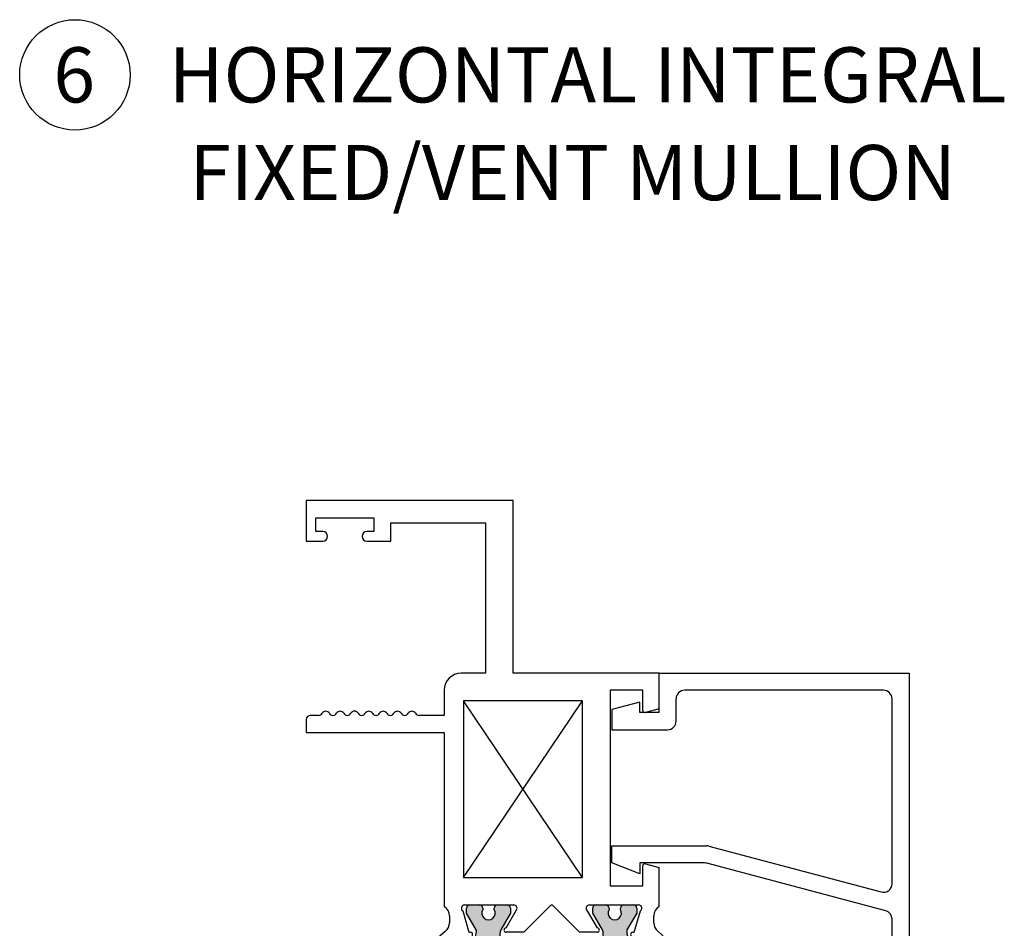
# Paper-space layout 'Page2' of a CAD drawing. Units: inches. Extents: x 0.7 to 8.1, y 0.3 to 10.4.
# Drawn here: x 4.8 to 6.5, y 2.2 to 3.9 of the extents above; entities that cross this region are included whole.
import ezdxf
from ezdxf.enums import TextEntityAlignment as Align

# ---------------------------------------------------------------- set-up
doc = ezdxf.new("R2010")
doc.units = ezdxf.units.IN
doc.header["$MEASUREMENT"] = 0
doc.styles.add('SEACAD_arial_ttf', font='arial.ttf')

# ---------------------------------------------------------------- blocks, each defined once
blk = doc.blocks.new('SEANNOT_GROUP37')
at = {"color": 7, "linetype": 'Continuous'}
blk.add_circle((4.85093703996978, 3.769732095625932), 0.09999999999999948, dxfattribs=at)
at = {"color": 7, "linetype": 'Continuous', "style": 'SEACAD_arial_ttf'}
for s, p in [('6', (4.81180660518717, 3.819732095625933)), ('HORIZONTAL INTEGRAL', (5.020937039969779, 3.819732095625933))]:
    blk.add_text(s, height=0.1, dxfattribs=at).set_placement(p, align=Align.TOP_LEFT)
blk = doc.blocks.new('SG7')
blk.add_blockref('SEANNOT_GROUP37', (0, 0))
at = {"color": 7, "linetype": 'Continuous', "style": 'SEACAD_arial_ttf'}
blk.add_text('FIXED/VENT MULLION', height=0.1, dxfattribs=at).set_placement((5.058044548539971, 3.642801045351269), align=Align.TOP_LEFT)
blk = doc.blocks.new('SE47')
at = {"linetype": 'Continuous'}
h = blk.add_hatch(color=7, dxfattribs=at)
edge = h.paths.add_edge_path()
edge.add_line((5.557057672979387, 1.945772012628816), (5.557057672979387, 2.113594067161915))
edge.add_arc((5.606057672979387, 2.113594067161915), 0.04899999999999999, 130.0001575441602, 180, ccw=False)
edge.add_line((5.574560976892977, 2.151130158269546), (5.600440158122352, 2.17284549095588))
edge.add_arc((5.562475390518199, 2.218089886487399), 0.05906249999999957, 310.0001575441601, 360.4762494045164)
edge.add_arc((5.625535711994374, 2.218614063529522), 0.003999999999999993, 150.000099557882, 180.4762494045139, ccw=False)
edge.add_line((5.622071606904016, 2.220614057510251), (5.639741309788555, 2.251219003473701))
edge.add_line((5.639741309788554, 2.251219003473701), (5.639741309788554, 2.2599325107096))
edge.add_arc((5.633741309788554, 2.2599325107096), 0.006000000000000001, 0, 90)
edge.add_line((5.633741309788554, 2.2659325107096), (5.61621030000865, 2.265932510709601))
edge.add_arc((5.616210300008648, 2.2599325107096), 0.006000000000000018, 90, 180)
edge.add_line((5.610210300008648, 2.2599325107096), (5.610210300008648, 2.257659849522082))
edge.add_arc((5.599874082747433, 2.251166976272101), 0.01220634221670734, -212.1356931203684, 32.13569312037231, ccw=False)
edge.add_line((5.589537865486217, 2.257659849522082), (5.589537865486233, 2.259932510709558))
edge.add_arc((5.583537865486234, 2.2599325107096), 0.006000000000000001, 0, 90)
edge.add_line((5.583537865486234, 2.2659325107096), (5.566006855706371, 2.265932510709601))
edge.add_arc((5.56600685570637, 2.259932510709601), 0.005999999999999881, 90, 180)
edge.add_line((5.560006855706371, 2.259932510709601), (5.560006855706371, 2.251218761620851))
edge.add_line((5.560006855706371, 2.25121876162085), (5.577681564426264, 2.220605428274416))
edge.add_arc((5.574217467342073, 2.218605420426606), 0.003999999999999984, 0.34160625965097324, 30.00012980181492, ccw=False)
edge.add_arc((5.554592816148727, 2.218488413848032), 0.0236249999999992, -49.99984245584238, 0.34160625965671443, ccw=False)
edge.add_line((5.569778723190387, 2.200390655635425), (5.526614413197565, 2.164171296786227))
edge.add_arc((5.539148812660526, 2.149233464610742), 0.01949999999999996, 130.0001575441637, 180)
edge.add_line((5.519648812660526, 2.149233464610742), (5.519648812660526, 1.910132615179989))
edge.add_arc((5.539148812660526, 1.910132615179989), 0.0195, 179.9999999999993, 229.9998424558367)
edge.add_line((5.526614413197565, 1.895194783004503), (5.569778723190387, 1.858975424155305))
edge.add_arc((5.554592816148726, 1.840877665942698), 0.02362499999999912, -0.34160625965671443, 49.99984245584011, ccw=False)
edge.add_arc((5.574217467342073, 1.840760659364124), 0.004000000000000001, 329.9998701981943, 359.65839374034584, ccw=False)
edge.add_line((5.577681564426264, 1.838760651516315), (5.560006855706371, 1.80814731816988))
edge.add_line((5.560006855706371, 1.80814731816988), (5.560006855706371, 1.79943356908113))
edge.add_arc((5.56600685570637, 1.79943356908113), 0.006000000000000001, 180, 270)
edge.add_line((5.56600685570637, 1.79343356908113), (5.583537865486233, 1.79343356908113))
edge.add_arc((5.583537865486234, 1.79943356908113), 0.00599999999999995, 270, 360)
edge.add_line((5.589537865486233, 1.79943356908113), (5.589537865486217, 1.801706230268648))
edge.add_arc((5.599874082747432, 1.808199103518629), 0.01220634221670727, -32.13569312036839, 212.1356931203723, ccw=False)
edge.add_line((5.610210300008648, 1.801706230268648), (5.610210300008648, 1.79943356908113))
edge.add_arc((5.616210300008648, 1.79943356908113), 0.006000000000000001, 180, 270)
edge.add_line((5.616210300008648, 1.79343356908113), (5.633741309788553, 1.79343356908113))
edge.add_arc((5.633741309788553, 1.79943356908113), 0.00599999999999995, 270, 360)
edge.add_line((5.639741309788553, 1.79943356908113), (5.639741309788553, 1.80814707631703))
edge.add_line((5.639741309788553, 1.808147076317029), (5.622071606904014, 1.838752022280479))
edge.add_arc((5.625535711994374, 1.840752016261209), 0.003999999999999988, 179.5237505954829, 209.999900442118, ccw=False)
edge.add_arc((5.562475390518199, 1.841276193303332), 0.05906249999999959, 359.5237505954836, 409.9998424558399)
edge.add_line((5.600440158122353, 1.88652058883485), (5.574560976892978, 1.908235921521185))
edge.add_arc((5.606057672979387, 1.945772012628816), 0.04899999999999998, 180, 229.99984245584, ccw=False)
h = blk.add_hatch(color=7, dxfattribs=at)
edge = h.paths.add_edge_path()
edge.add_line((5.858518902130664, 1.858975424155305), (5.901683212123485, 1.895194783004502))
edge.add_arc((5.889148812660525, 1.910132615179988), 0.01950000000000002, 310.0001575441617, 360)
edge.add_line((5.908648812660525, 1.910132615179988), (5.908648812660525, 2.149233464610741))
edge.add_arc((5.889148812660525, 2.149233464610742), 0.01950000000000002, 0, 49.99984245583829)
edge.add_line((5.901683212123484, 2.164171296786227), (5.858518902130663, 2.200390655635425))
edge.add_arc((5.873704809172325, 2.218488413848032), 0.0236249999999991, 179.6583937403433, 229.99984245584, ccw=False)
edge.add_arc((5.854080157978977, 2.218605420426606), 0.003999999999999975, 149.9998701981789, 179.658393740349, ccw=False)
edge.add_line((5.850616060894787, 2.220605428274415), (5.86829076961468, 2.25121876162085))
edge.add_line((5.86829076961468, 2.25121876162085), (5.86829076961468, 2.2599325107096))
edge.add_arc((5.862290769614679, 2.2599325107096), 0.006000000000000018, 0, 90)
edge.add_line((5.862290769614679, 2.2659325107096), (5.844759759834817, 2.265932510709601))
edge.add_arc((5.844759759834817, 2.2599325107096), 0.006000000000000018, 90, 180.0000000004156)
edge.add_line((5.838759759834817, 2.259932510709557), (5.838759759834833, 2.257659849522082))
edge.add_arc((5.828423542573617, 2.251166976272101), 0.01220634221670729, -212.13569312037237, 32.13569312036611, ccw=False)
edge.add_line((5.818087325312402, 2.257659849522082), (5.818087325312402, 2.2599325107096))
edge.add_arc((5.812087325312403, 2.2599325107096), 0.005999999999999984, 0, 90)
edge.add_line((5.812087325312403, 2.2659325107096), (5.794556315532496, 2.265932510709601))
edge.add_arc((5.794556315532497, 2.2599325107096), 0.006000000000000018, 90, 180)
edge.add_line((5.788556315532498, 2.2599325107096), (5.788556315532497, 2.251219003473701))
edge.add_line((5.788556315532496, 2.251219003473701), (5.806226018417035, 2.220614057510251))
edge.add_arc((5.802761913326677, 2.218614063529521), 0.003999999999999973, -0.47624940451402153, 29.99990044211802, ccw=False)
edge.add_arc((5.865822234802851, 2.218089886487399), 0.05906249999999964, 179.5237505954836, 229.99984245584)
edge.add_line((5.827857467198697, 2.17284549095588), (5.853736648428073, 2.151130158269545))
edge.add_arc((5.822239952341664, 2.113594067161915), 0.04900000000000005, 0, 49.99984245584062, ccw=False)
edge.add_line((5.871239952341664, 2.113594067161915), (5.871239952341663, 1.945772012628815))
edge.add_arc((5.822239952341664, 1.945772012628815), 0.04900000000000001, 310.00015754415904, 360, ccw=False)
edge.add_line((5.853736648428073, 1.908235921521184), (5.827857467198697, 1.88652058883485))
edge.add_arc((5.865822234802851, 1.841276193303331), 0.05906249999999961, 130.0001575441599, 180.4762494045162)
edge.add_arc((5.802761913326677, 1.840752016261209), 0.003999999999999994, -29.99990044211802, 0.47624940451402153, ccw=False)
edge.add_line((5.806226018417035, 1.838752022280479), (5.788556315532496, 1.808147076317029))
edge.add_line((5.788556315532496, 1.808147076317029), (5.788556315532496, 1.79943356908113))
edge.add_arc((5.794556315532497, 1.79943356908113), 0.006000000000000018, 180, 270)
edge.add_line((5.794556315532497, 1.79343356908113), (5.812087325312402, 1.79343356908113))
edge.add_arc((5.812087325312403, 1.79943356908113), 0.006000000000000018, 270, 360)
edge.add_line((5.818087325312402, 1.79943356908113), (5.818087325312402, 1.801706230268648))
edge.add_arc((5.828423542573617, 1.808199103518629), 0.01220634221670729, -32.13569312036611, 212.1356931203723, ccw=False)
edge.add_line((5.838759759834834, 1.801706230268648), (5.838759759834818, 1.799433569081173))
edge.add_arc((5.844759759834817, 1.799433569081129), 0.006000000000000018, 179.9999999995865, 270)
edge.add_line((5.844759759834817, 1.793433569081129), (5.862290769614679, 1.79343356908113))
edge.add_arc((5.862290769614679, 1.799433569081129), 0.00599999999999995, 270, 360)
edge.add_line((5.86829076961468, 1.799433569081129), (5.86829076961468, 1.80814731816988))
edge.add_line((5.86829076961468, 1.80814731816988), (5.850616060894787, 1.838760651516314))
edge.add_arc((5.854080157978977, 1.840760659364124), 0.003999999999999961, 180.3416062596573, 210.0001298018239, ccw=False)
edge.add_arc((5.873704809172325, 1.840877665942698), 0.02362499999999913, 130.00015754416, 180.3416062596572, ccw=False)
at = {"color": 7, "linetype": 'Continuous'}
for p, q in [((5.644648812660526, 2.998432510709601), (5.269648812660526, 2.998432510709601)), ((5.269648812660526, 2.998432510709601), (5.269648812660526, 2.9249325107096)), ((5.644648812660526, 2.6859325107096), (5.644648812660526, 2.998432510709601)), ((5.287148812660525, 2.9674325107096), (5.392148812660524, 2.9674325107096)), ((5.287148812660525, 2.942432510709601), (5.287148812660525, 2.9674325107096)), ((5.392148812660525, 2.9674325107096), (5.392148812660525, 2.942432510709601)), ((5.299898812660525, 2.942432510709601), (5.287148812660526, 2.942432510709601)), ((5.392148812660525, 2.942432510709601), (5.379398812660526, 2.942432510709601)), ((5.423148812660525, 2.9249325107096), (5.423148812660525, 2.958432510709601)), ((5.423148812660525, 2.958432510709601), (5.594648812660525, 2.9584325107096)), ((5.594648812660525, 2.958432510709601), (5.594648812660525, 2.6859325107096)), ((5.269648812660526, 2.9249325107096), (5.299898812660525, 2.9249325107096)), ((5.308398812660525, 2.933432510709601), (5.308398812660525, 2.9339325107096)), ((5.370898812660525, 2.9339325107096), (5.370898812660525, 2.933432510709601)), ((5.379398812660526, 2.9249325107096), (5.423148812660526, 2.9249325107096)), ((5.594648812660525, 2.6859325107096), (5.550648812660524, 2.6859325107096)), ((5.908648812660525, 2.6859325107096), (5.644648812660525, 2.6859325107096)), ((5.908648812660525, 2.6209325107096), (5.908648812660525, 2.6859325107096)), ((5.519648812660526, 2.6549325107096), (5.519648812660526, 2.609432510709601)), ((5.879148812660525, 2.6549325107096), (5.820148812660525, 2.6549325107096)), ((5.820148812660525, 2.6549325107096), (5.820148812660525, 2.3004325107096)), ((5.879148812660525, 2.618240911024247), (5.879148812660525, 2.6549325107096)), ((5.554648812660526, 2.3159325107096), (5.770148812660526, 2.6359325107096)), ((5.770148812660525, 2.3159325107096), (5.554648812660526, 2.635932510709601)), ((5.770148812660525, 2.6359325107096), (5.554648812660526, 2.6359325107096)), ((5.554648812660526, 2.6359325107096), (5.554648812660526, 2.3159325107096)), ((5.770148812660525, 2.3159325107096), (5.770148812660525, 2.6359325107096)), ((5.292191320964768, 2.6094325107096), (5.277148812660524, 2.6094325107096)), ((5.519648812660526, 2.6094325107096), (5.474148812660525, 2.6094325107096)), ((5.908648812660525, 2.6209325107096), (5.884184088840935, 2.614377207719091)), ((5.269648812660525, 2.601932510709601), (5.269648812660525, 2.578432510709601)), ((5.269648812660525, 2.578432510709601), (5.519648812660525, 2.578432510709601)), ((5.519648812660526, 2.5784325107096), (5.519648812660526, 2.26295455524015)), ((5.879148812660524, 2.3004325107096), (5.879148812660524, 2.336624110394954)), ((5.884184088840935, 2.34048781370011), (5.908648812660525, 2.3339325107096)), ((5.908648812660525, 2.26295455524015), (5.908648812660525, 2.3339325107096)), ((5.554648812660526, 2.3159325107096), (5.770148812660526, 2.3159325107096)), ((5.820148812660525, 2.3004325107096), (5.879148812660525, 2.3004325107096)), ((5.556648812660525, 2.2659325107096), (5.645570805741659, 2.2659325107096)), ((5.56600685570637, 2.2659325107096), (5.583537865486233, 2.2659325107096)), ((5.616210300008648, 2.2659325107096), (5.633741309788554, 2.2659325107096)), ((5.713148812660524, 2.2659325107096), (5.663648812660524, 2.2164325107096)), ((5.713148812660524, 2.2659325107096), (5.715148812660525, 2.2659325107096)), ((5.764648812660526, 2.2164325107096), (5.715148812660526, 2.2659325107096)), ((5.78272681957939, 2.2659325107096), (5.871648812660525, 2.2659325107096)), ((5.794556315532496, 2.2659325107096), (5.812087325312402, 2.2659325107096)), ((5.844759759834817, 2.2659325107096), (5.862290769614679, 2.2659325107096)), ((5.565083087246742, 2.215865401387284), (5.554031740953937, 2.254533350063483)), ((5.560006855706371, 2.25121876162085), (5.560006855706371, 2.2599325107096)), ((5.577681564426264, 2.220605428274416), (5.560006855706371, 2.25121876162085)), ((5.589537865486233, 2.259932510709557), (5.589537865486217, 2.257659849522082)), ((5.610210300008648, 2.257659849522082), (5.610210300008648, 2.2599325107096)), ((5.639741309788553, 2.251219003473701), (5.622071606904015, 2.220614057510251)), ((5.631646143160055, 2.224432509818821), (5.650742174474367, 2.256889987836987)), ((5.639741309788553, 2.2599325107096), (5.639741309788553, 2.251219003473701)), ((5.777555450846682, 2.256889987836987), (5.796651482160994, 2.224432509818821)), ((5.788556315532496, 2.251219003473701), (5.788556315532496, 2.2599325107096)), ((5.806226018417035, 2.220614057510251), (5.788556315532497, 2.251219003473701)), ((5.818087325312402, 2.2599325107096), (5.818087325312402, 2.257659849522082)), ((5.838759759834834, 2.257659849522082), (5.838759759834818, 2.259932510709557)), ((5.86829076961468, 2.25121876162085), (5.850616060894787, 2.220605428274416)), ((5.874265884367112, 2.254533350063483), (5.863214538074308, 2.215865401387283)), ((5.86829076961468, 2.2599325107096), (5.86829076961468, 2.25121876162085)), ((5.529148812660524, 2.2459325107096), (5.529148812660524, 2.2334325107096)), ((5.899148812660525, 2.2334325107096), (5.899148812660525, 2.2459325107096)), ((5.522102735828513, 2.2181945359571), (5.507762635710128, 2.20600390313535)), ((5.565831336657775, 2.21617978281791), (5.565083087246743, 2.215865401387283)), ((5.663648812660525, 2.2164325107096), (5.631648812660525, 2.2164325107096)), ((5.796648812660525, 2.2164325107096), (5.764648812660525, 2.2164325107096)), ((5.863214538074309, 2.215865401387283), (5.862466288663277, 2.21617978281791)), ((5.920534989610921, 2.20600390313535), (5.906194889492536, 2.2181945359571)), ((5.505980870947158, 2.203400869603165), (5.500370184851613, 2.187244749971976)), ((5.505698231400838, 2.182244787622495), (5.568707424263372, 2.208718473939826)), ((5.526614413197565, 2.164171296786227), (5.569778723190387, 2.200390655635425)), ((5.858518902130664, 2.200390655635425), (5.901683212123485, 2.164171296786227)), ((5.859590201057679, 2.208718473939826), (5.922599393920212, 2.182244787622493)), ((5.927927440469436, 2.187244749971977), (5.922316754373892, 2.203400869603165)), ((5.600440158122353, 2.17284549095588), (5.574560976892977, 2.151130158269545)), ((5.853736648428073, 2.151130158269545), (5.827857467198696, 2.17284549095588)), ((5.519648812660526, 1.910132615179988), (5.519648812660526, 2.149233464610741)), ((5.908648812660525, 2.149233464610742), (5.908648812660525, 1.910132615179988)), ((5.557057672979387, 2.113594067161915), (5.557057672979387, 1.945772012628815)), ((5.871239952341663, 1.945772012628816), (5.871239952341663, 2.113594067161915)), ((5.574560976892977, 1.908235921521185), (5.600440158122353, 1.88652058883485)), ((5.827857467198697, 1.88652058883485), (5.853736648428074, 1.908235921521185)), ((5.569778723190387, 1.858975424155305), (5.526614413197565, 1.895194783004503)), ((5.901683212123483, 1.895194783004503), (5.858518902130663, 1.858975424155305)), ((5.505980870947158, 1.855965210187565), (5.500370184851613, 1.872121329818753)), ((5.505698231400838, 1.877121292168235), (5.568707424263372, 1.850647605850904)), ((5.859590201057679, 1.850647605850904), (5.922599393920212, 1.877121292168236)), ((5.927927440469436, 1.872121329818753), (5.922316754373892, 1.855965210187565)), ((5.522102735828513, 1.84117154383363), (5.507762635710128, 1.853362176655379)), ((5.565083087246742, 1.843500678403447), (5.554031740953937, 1.804832729727247)), ((5.560006855706371, 1.80814731816988), (5.577681564426264, 1.838760651516314)), ((5.565831336657775, 1.843186296972819), (5.565083087246743, 1.843500678403446)), ((5.622071606904016, 1.838752022280479), (5.639741309788554, 1.808147076317029)), ((5.663648812660525, 1.84293356908113), (5.631648812660525, 1.84293356908113)), ((5.713148812660524, 1.79343356908113), (5.663648812660524, 1.84293356908113)), ((5.764648812660526, 1.84293356908113), (5.715148812660526, 1.79343356908113)), ((5.796648812660525, 1.84293356908113), (5.764648812660525, 1.84293356908113)), ((5.788556315532496, 1.808147076317029), (5.806226018417034, 1.838752022280479)), ((5.850616060894787, 1.838760651516314), (5.86829076961468, 1.80814731816988)), ((5.863214538074309, 1.843500678403447), (5.862466288663277, 1.843186296972819)), ((5.874265884367112, 1.804832729727247), (5.863214538074308, 1.843500678403447)), ((5.920534989610921, 1.853362176655379), (5.906194889492536, 1.84117154383363)), ((5.529148812660524, 1.81343356908113), (5.529148812660524, 1.82593356908113)), ((5.631646143160055, 1.834933569971909), (5.650742174474367, 1.802476091953743)), ((5.777555450846682, 1.802476091953744), (5.796651482160994, 1.834933569971909)), ((5.899148812660525, 1.82593356908113), (5.899148812660525, 1.81343356908113)), ((5.560006855706371, 1.799433569081129), (5.560006855706371, 1.80814731816988)), ((5.589537865486217, 1.801706230268648), (5.589537865486233, 1.799433569081173)), ((5.610210300008648, 1.79943356908113), (5.610210300008648, 1.801706230268648)), ((5.639741309788553, 1.808147076317029), (5.639741309788553, 1.79943356908113)), ((5.788556315532496, 1.79943356908113), (5.788556315532496, 1.808147076317029)), ((5.818087325312402, 1.801706230268648), (5.818087325312402, 1.79943356908113)), ((5.838759759834817, 1.799433569081173), (5.838759759834833, 1.801706230268648)), ((5.86829076961468, 1.80814731816988), (5.86829076961468, 1.79943356908113)), ((5.269648812660525, 1.76993356908113), (5.269648812660525, 1.79343356908113)), ((5.269648812660525, 1.79343356908113), (5.519648812660525, 1.79343356908113)), ((5.519648812660526, 1.79343356908113), (5.519648812660526, 1.79641152455058)), ((5.556648812660525, 1.79343356908113), (5.645570805741659, 1.79343356908113)), ((5.583537865486234, 1.79343356908113), (5.566006855706371, 1.79343356908113)), ((5.633741309788553, 1.79343356908113), (5.616210300008647, 1.79343356908113)), ((5.713148812660524, 1.79343356908113), (5.715148812660525, 1.79343356908113)), ((5.78272681957939, 1.79343356908113), (5.871648812660525, 1.79343356908113)), ((5.812087325312403, 1.79343356908113), (5.794556315532497, 1.79343356908113)), ((5.862290769614679, 1.79343356908113), (5.844759759834817, 1.79343356908113)), ((5.908648812660525, 1.796411524550581), (5.908648812660525, 1.72543356908113)), ((5.292191320964768, 1.762433569081128), (5.277148812660525, 1.76243356908113)), ((5.519648812660526, 1.76243356908113), (5.474148812660525, 1.76243356908113)), ((5.519648812660526, 1.413433569081129), (5.519648812660526, 1.76243356908113)), ((5.820148812660525, 1.75893356908113), (5.820148812660525, 1.41343356908113)), ((5.879148812660524, 1.758933569081129), (5.820148812660524, 1.75893356908113)), ((5.879148812660524, 1.722741969395776), (5.879148812660524, 1.758933569081129)), ((5.554648812660526, 1.42343356908113), (5.770148812660526, 1.74343356908113)), ((5.770148812660525, 1.42343356908113), (5.554648812660526, 1.74343356908113)), ((5.554648812660526, 1.74343356908113), (5.554648812660526, 1.42343356908113)), ((5.770148812660525, 1.74343356908113), (5.554648812660525, 1.74343356908113)), ((5.770148812660525, 1.42343356908113), (5.770148812660525, 1.74343356908113)), ((5.908648812660525, 1.725433569081129), (5.884184088840935, 1.71887826609062)), ((5.269648812660526, 1.37343356908113), (5.269648812660526, 1.44693356908113)), ((5.269648812660525, 1.44693356908113), (5.299898812660524, 1.44693356908113)), ((5.379398812660525, 1.44693356908113), (5.423148812660525, 1.44693356908113)), ((5.423148812660525, 1.44693356908113), (5.423148812660525, 1.41343356908113)), ((5.884184088840935, 1.444988872071639), (5.908648812660525, 1.438433569081129)), ((6.208648812660526, 1.44693356908113), (6.208648812660526, 1.413433569081129)), ((6.246398812660525, 1.44693356908113), (6.208648812660525, 1.44693356908113)), ((6.363648812660525, 1.44693356908113), (6.325898812660525, 1.44693356908113)), ((6.363648812660525, 1.373433569081129), (6.363648812660525, 1.446933569081129)), ((5.287148812660525, 1.40443356908113), (5.287148812660525, 1.42943356908113)), ((5.287148812660525, 1.42943356908113), (5.299898812660524, 1.42943356908113)), ((5.308398812660525, 1.437933569081129), (5.308398812660525, 1.438433569081129)), ((5.370898812660525, 1.43843356908113), (5.370898812660525, 1.43793356908113)), ((5.379398812660525, 1.42943356908113), (5.392148812660524, 1.42943356908113)), ((5.392148812660525, 1.42943356908113), (5.392148812660525, 1.40443356908113)), ((5.879148812660524, 1.413433569081129), (5.879148812660524, 1.441125168766483)), ((5.908648812660525, 1.438433569081129), (5.908648812660525, 1.413433569081129)), ((6.233648812660525, 1.42943356908113), (6.233648812660525, 1.40443356908113)), ((6.246398812660525, 1.42943356908113), (6.233648812660525, 1.42943356908113)), ((6.254898812660525, 1.438433569081129), (6.254898812660525, 1.437933569081129)), ((6.317398812660525, 1.437933569081129), (6.317398812660525, 1.43843356908113)), ((6.338648812660526, 1.42943356908113), (6.325898812660526, 1.42943356908113)), ((6.338648812660526, 1.404433569081129), (6.338648812660526, 1.429433569081129)), ((5.423148812660525, 1.413433569081129), (5.519648812660525, 1.413433569081129)), ((5.554648812660526, 1.42343356908113), (5.770148812660525, 1.42343356908113)), ((5.820148812660525, 1.413433569081129), (5.879148812660525, 1.413433569081129)), ((6.208648812660526, 1.413433569081129), (5.908648812660526, 1.413433569081129)), ((5.392148812660525, 1.40443356908113), (5.287148812660526, 1.40443356908113)), ((6.233648812660525, 1.404433569081129), (6.338648812660525, 1.404433569081129)), ((6.363648812660525, 1.373433569081129), (5.269648812660525, 1.373433569081129))]:
    blk.add_line(p, q, dxfattribs=at)
for centre, radius, start, end in [((5.299898812660525, 2.9339325107096), 0.008499999999999992, 0, 90), ((5.379398812660526, 2.9339325107096), 0.008500000000000197, 90, 180), ((5.299898812660525, 2.933432510709601), 0.008499999999999923, 270, 0), ((5.379398812660526, 2.933432510709601), 0.008500000000000008, 180, 270), ((5.550648812660525, 2.6549325107096), 0.03100000000000002, 90, 180), ((5.277148812660525, 2.601932510709601), 0.007499999999999988, 90, 180), ((5.292191320964768, 2.616875616779307), 0.007443106069706249, 270, 330.1258670595455), ((5.305148812660524, 2.6094325107096), 0.007500000000000055, 30.03672126230004, 150.1258670595419), ((5.318148812660524, 2.616949177376267), 0.007516666666666496, 210.0367212623026, 329.9632787376973), ((5.331148812660524, 2.6094325107096), 0.007500000000000002, 29.87413294048844, 149.9632787377), ((5.344106304356275, 2.616875616779314), 0.007443106069706203, 209.8741329404914, 330.7869648731373), ((5.357148812660524, 2.6095825107096), 0.007500000000000085, 29.21303512672596, 150.7869648731406), ((5.370191320964771, 2.616875616779271), 0.007443106069685622, 209.2130351267201, 330.1258670596652), ((5.383148812660524, 2.6094325107096), 0.007500000000000069, 30.03672126230003, 150.1258670596483), ((5.396148812660524, 2.616949177376267), 0.007516666666666634, 210.0367212623026, 329.9632787377071), ((5.409148812660525, 2.6094325107096), 0.007499999999999995, 30.03672126230343, 149.9632787376936), ((5.422148812660525, 2.616949177376267), 0.007516666666666663, 210.0367212623022, 329.9632787376944), ((5.435148812660525, 2.6094325107096), 0.007499999999999888, 30.03672126230004, 149.9632787377), ((5.448148812660524, 2.616949177376267), 0.007516666666666678, 210.0367212623056, 329.9632787376978), ((5.461148812660525, 2.6094325107096), 0.007499999999999896, 30.03672126230683, 149.9632787377), ((5.474148812660525, 2.616949177376267), 0.007516666666666488, 210.0367212622993, 270), ((5.883148812660525, 2.618240911024247), 0.004000000000000012, 180, 284.9999999999987), ((5.883148812660525, 2.336624110394954), 0.004000000000000054, 75.00000000000128, 180), ((5.556648812660525, 2.2599325107096), 0.006000000000000015, 90, 244.1396851051851), ((5.56600685570637, 2.2599325107096), 0.006000000000000018, 90, 180), ((5.583537865486234, 2.2599325107096), 0.006000000000000001, 0, 90), ((5.616210300008648, 2.2599325107096), 0.006000000000000018, 90, 180), ((5.633741309788553, 2.2599325107096), 0.006000000000000001, 0, 90), ((5.64557080574166, 2.2599325107096), 0.005999999999999997, 329.5299999999917, 90), ((5.78272681957939, 2.2599325107096), 0.006000000000000018, 90, 210.4699999999924), ((5.794556315532496, 2.2599325107096), 0.006000000000000018, 90, 180), ((5.812087325312403, 2.2599325107096), 0.005999999999999984, 0, 90), ((5.844759759834817, 2.2599325107096), 0.005999999999999881, 90, 180.0000000004156), ((5.862290769614679, 2.2599325107096), 0.006000000000000018, 0, 90), ((5.871648812660525, 2.2599325107096), 0.006000000000000155, 295.8603148948149, 90), ((5.509148812660525, 2.2459325107096), 0.01999999999999987, 1.272221872585377e-12, 58.33175674645693), ((5.599874082747432, 2.251166976272101), 0.01220634221670726, 147.8643068796277, 32.13569312036834), ((5.828423542573617, 2.251166976272101), 0.01220634221670736, 147.8643068796277, 32.13569312036613), ((5.919148812660525, 2.2459325107096), 0.01999999999999992, 121.6682432535424, 180), ((5.509148812660525, 2.2334325107096), 0.01999999999999992, 310.3681264602534, 0), ((5.919148812660525, 2.2334325107096), 0.01999999999999997, 180, 229.6318735397446), ((5.567158005523059, 2.212406197026931), 0.003999999999999975, 292.7900000000068, 109.3700000106543), ((5.554592816148726, 2.218488413848032), 0.0236249999999991, 310.0001575441599, 0.3416062596556017), ((5.574217467342073, 2.218605420426606), 0.003999999999999991, 0.3416062596509759, 30.00012980181482), ((5.562475390518199, 2.218089886487399), 0.05906249999999957, 310.0001575441601, 0.4762494045163713), ((5.625535711994374, 2.218614063529521), 0.003999999999999993, 150.000099557882, 180.4762494045139), ((5.631648812660525, 2.2204325107096), 0.004000000000000012, 90.03823778041702, 270), ((5.796648812660525, 2.2204325107096), 0.004000000000000067, 270, 89.9617622195957), ((5.802761913326677, 2.218614063529521), 0.003999999999999973, 359.523750595486, 29.99990044211803), ((5.865822234802851, 2.218089886487399), 0.05906249999999964, 179.5237505954841, 229.99984245584), ((5.873704809172324, 2.218488413848032), 0.0236249999999991, 179.6583937403433, 229.9998424558424), ((5.854080157978976, 2.218605420426606), 0.003999999999999976, 149.9998701981733, 179.6583937403427), ((5.86113961979799, 2.212406197026931), 0.004000000000000069, 70.62999998931963, 247.2100000000215), ((5.511648812660525, 2.2014325107096), 0.005999999999999847, 130.3681264602631, 160.8489435691777), ((5.916648812660526, 2.2014325107096), 0.006000000000000039, 19.15105643082225, 49.63187353975538), ((5.504148812660524, 2.185932510709601), 0.003999999999999925, 160.8489435691738, 292.7900000000068), ((5.924148812660524, 2.1859325107096), 0.004000000000001887, 247.2100000000172, 19.15105643081975), ((5.539148812660525, 2.149233464610742), 0.01949999999999997, 130.0001575441609, 180), ((5.889148812660525, 2.149233464610742), 0.01950000000000002, 0, 49.99984245584113), ((5.606057672979387, 2.113594067161915), 0.04899999999999999, 130.0001575441602, 180), ((5.822239952341662, 2.113594067161915), 0.04899999999999996, 0, 49.99984245583869), ((5.606057672979387, 1.945772012628815), 0.04900000000000003, 180, 229.9998424558401), ((5.822239952341662, 1.945772012628816), 0.04900000000000001, 310.000157544161, 0), ((5.539148812660525, 1.910132615179988), 0.0195, 180, 229.9998424558395), ((5.889148812660525, 1.910132615179989), 0.01949999999999997, 310.0001575441585, 0), ((5.504148812660524, 1.873433569081129), 0.003999999999999925, 67.20999999999563, 199.1510564308263), ((5.562475390518199, 1.841276193303331), 0.05906249999999958, 359.5237505954839, 49.99984245584014), ((5.865822234802851, 1.841276193303331), 0.05906249999999953, 130.0001575441599, 180.4762494045162), ((5.924148812660524, 1.873433569081129), 0.004000000000001886, 340.8489435691832, 112.7899999999828), ((5.511648812660525, 1.85793356908113), 0.005999999999999953, 199.1510564308243, 229.6318735397397), ((5.554592816148726, 1.840877665942698), 0.02362499999999912, 359.6583937403428, 49.99984245583968), ((5.873704809172324, 1.840877665942698), 0.02362499999999913, 130.0001575441573, 180.3416062596567), ((5.916648812660526, 1.85793356908113), 0.006000000000000039, 310.3681264602433, 340.8489435691758), ((5.509148812660525, 1.82593356908113), 0.01999999999999992, 0, 49.63187353974653), ((5.567158005523059, 1.846959882763799), 0.003999999999999978, 250.6299999893457, 67.2099999999944), ((5.574217467342073, 1.840760659364124), 0.003999999999999992, 329.9998701981824, 359.6583937403427), ((5.625535711994374, 1.840752016261209), 0.003999999999999988, 179.5237505954861, 209.999900442118), ((5.631648812660525, 1.83893356908113), 0.004000000000000012, 90, 269.961762219583), ((5.796648812660525, 1.83893356908113), 0.003999999999999998, 270.0382377804043, 90), ((5.802761913326677, 1.840752016261209), 0.003999999999999994, 330.000099557882, 0.4762494045139978), ((5.854080157978976, 1.840760659364124), 0.003999999999999961, 180.3416062596573, 210.0001298018294), ((5.86113961979799, 1.846959882763799), 0.004000000000000004, 112.7899999999797, 289.3700000106804), ((5.919148812660525, 1.82593356908113), 0.02000000000000002, 130.3681264602554, 180), ((5.599874082747432, 1.808199103518629), 0.01220634221670729, 327.8643068796317, 212.1356931203723), ((5.828423542573617, 1.808199103518629), 0.01220634221670729, 327.8643068796347, 212.1356931203714), ((5.509148812660525, 1.81343356908113), 0.01999999999999992, 301.6682432535428, 0), ((5.556648812660525, 1.79943356908113), 0.006000000000000012, 115.8603148948158, 270), ((5.64557080574166, 1.79943356908113), 0.005999999999999996, 270, 30.47000000000827), ((5.78272681957939, 1.79943356908113), 0.006000000000000018, 149.530000000004, 270), ((5.871648812660525, 1.79943356908113), 0.006000000000000018, 270, 64.13968510518417), ((5.919148812660525, 1.81343356908113), 0.01999999999999992, 180, 238.3317567464573), ((5.56600685570637, 1.799433569081129), 0.006000000000000001, 180, 270), ((5.583537865486234, 1.799433569081129), 0.00599999999999995, 270, 0), ((5.616210300008648, 1.79943356908113), 0.006000000000000001, 180, 270), ((5.633741309788553, 1.79943356908113), 0.006000000000000018, 270, 0), ((5.794556315532496, 1.79943356908113), 0.006000000000000018, 180, 270), ((5.812087325312403, 1.79943356908113), 0.006000000000000018, 270, 0), ((5.844759759834817, 1.79943356908113), 0.00599999999999995, 179.9999999995865, 270), ((5.862290769614679, 1.79943356908113), 0.00599999999999995, 270, 0), ((5.277148812660525, 1.76993356908113), 0.007499999999999988, 180, 270), ((5.292191320964768, 1.754990463011422), 0.007443106069707625, 29.87413294044469, 90), ((5.305148812660525, 1.76243356908113), 0.007499999999999988, 209.8741329404718, 329.9632787377014), ((5.318148812660525, 1.754916902414463), 0.007516666666666599, 30.03672126230074, 149.9632787376958), ((5.331148812660525, 1.76243356908113), 0.007500000000000002, 210.0367212622986, 330.1258670595067), ((5.344106304356276, 1.754990463011416), 0.007443106069706226, 29.21303512686574, 150.1258670595086), ((5.357148812660524, 1.76228356908113), 0.007500000000000016, 209.2130351268623, 330.786964873274), ((5.370191320964773, 1.754990463011457), 0.00744310606968584, 29.87413294035349, 150.7869648732758), ((5.383148812660524, 1.76243356908113), 0.007499999999999957, 209.8741329403565, 329.9632787377029), ((5.396148812660524, 1.754916902414463), 0.007516666666666667, 30.03672126230074, 149.9632787376958), ((5.409148812660525, 1.76243356908113), 0.007499999999999997, 210.0367212622986, 329.9632787376917), ((5.422148812660525, 1.754916902414463), 0.007516666666666756, 30.0367212623056, 149.9632787376993), ((5.435148812660525, 1.76243356908113), 0.007499999999999962, 210.0367212622986, 329.9632787376951), ((5.448148812660524, 1.754916902414463), 0.007516666666666727, 30.03672126230222, 149.9632787376958), ((5.461148812660523, 1.76243356908113), 0.00749999999999997, 210.0367212623083, 329.9632787377014), ((5.474148812660524, 1.754916902414463), 0.007516666666666625, 90, 149.9632787376993), ((5.883148812660525, 1.722741969395776), 0.004000000000000012, 180, 284.9999999999996), ((5.299898812660524, 1.43843356908113), 0.008499999999999992, 0, 90), ((5.379398812660525, 1.43843356908113), 0.0085, 90, 180), ((5.883148812660525, 1.441125168766483), 0.003999999999999996, 75.00000000000045, 180), ((6.246398812660525, 1.438433569081129), 0.00850000000000006, 0, 90), ((6.325898812660525, 1.438433569081129), 0.0085, 90, 180), ((5.299898812660524, 1.437933569081129), 0.0085, 270, 0), ((5.379398812660525, 1.437933569081129), 0.008500000000000025, 180, 270), ((6.246398812660525, 1.437933569081129), 0.0085, 270, 0), ((6.325898812660525, 1.437933569081129), 0.00850000000000006, 180, 270)]:
    blk.add_arc(centre, radius, start, end, dxfattribs=at)
blk = doc.blocks.new('SE48')
at = {"color": 7, "linetype": 'Continuous'}
for p, q in [((5.908648812660526, 2.685932510709598), (6.361648812660526, 2.685932510709597)), ((5.908648812660527, 2.614432510709598), (5.908648812660527, 2.685932510709597)), ((6.361648812660527, 2.685932510709597), (6.361648812660527, 2.088432510709597)), ((5.939648812660526, 2.598932510709598), (5.939648812660526, 2.639432510709598)), ((6.315148812660526, 2.654932510709597), (5.955148812660526, 2.654932510709597)), ((6.330648812660526, 2.304579133684456), (6.330648812660526, 2.639432510709598)), ((5.874148812660526, 2.633432510709598), (5.823148812660526, 2.619932510709598)), ((5.874148812660526, 2.614432510709598), (5.874148812660526, 2.633432510709598)), ((5.823148812660527, 2.619932510709598), (5.823148812660527, 2.583432510709597)), ((5.908648812660527, 2.614432510709598), (5.874148812660526, 2.614432510709598)), ((5.823148812660527, 2.583432510709597), (5.924148812660527, 2.583432510709597)), ((5.823148812660526, 2.341932510709598), (5.823148812660526, 2.372932510709598)), ((5.823148812660526, 2.372932510709598), (5.99517076898549, 2.372932510709598)), ((5.99914701824659, 2.372413813784217), (6.311172563399428, 2.289597830609836)), ((5.874148812660526, 2.322432510709598), (5.823148812660526, 2.341932510709598)), ((5.874148812660526, 2.341932510709598), (5.874148812660526, 2.322432510709598)), ((5.991126856335492, 2.341932510709598), (5.874148812660527, 2.341932510709598)), ((6.319125061921626, 2.255413813784217), (5.99510310559659, 2.341413813784218)), ((6.330648812660526, 2.177432510709597), (6.330648812660526, 2.240432510709597)), ((6.222148812660527, 2.161932510709597), (6.315148812660527, 2.161932510709597)), ((6.206648812660526, 2.088432510709597), (6.206648812660526, 2.146432510709597)), ((6.336648812660526, 2.130932510709598), (6.231648812660526, 2.130932510709598)), ((6.231648812660527, 2.130932510709598), (6.231648812660527, 2.105932510709598)), ((6.336648812660526, 2.105932510709597), (6.336648812660526, 2.130932510709597)), ((6.231648812660527, 2.105932510709597), (6.244398812660527, 2.105932510709597)), ((6.323898812660526, 2.105932510709597), (6.336648812660526, 2.105932510709597)), ((6.244398812660527, 2.088432510709597), (6.206648812660527, 2.088432510709597)), ((6.252898812660526, 2.097432510709598), (6.252898812660526, 2.096932510709598)), ((6.315398812660526, 2.096932510709598), (6.315398812660526, 2.097432510709598)), ((6.361648812660527, 2.088432510709597), (6.323898812660527, 2.088432510709597))]:
    blk.add_line(p, q, dxfattribs=at)
for centre, radius, start, end in [((5.955148812660527, 2.639432510709598), 0.01549999999999999, 90, 180), ((6.315148812660526, 2.639432510709598), 0.01549999999999999, 0, 90), ((5.924148812660527, 2.598932510709598), 0.01549999999999999, 270, 0), ((5.995170768985491, 2.357432510709598), 0.0155, 75.13560520148323, 90), ((5.991126856335492, 2.326432510709598), 0.01550000000000001, 75.13560520148006, 90), ((6.315148812660526, 2.304579133684456), 0.01550000000000008, 255.1356052014836, 0), ((6.315148812660526, 2.240432510709597), 0.01550000000000001, 0, 75.13560520148006), ((6.315148812660526, 2.177432510709597), 0.01550000000000001, 270, 0), ((6.222148812660527, 2.146432510709598), 0.01550000000000001, 90, 180), ((6.244398812660527, 2.097432510709598), 0.008499999999999992, 0, 90), ((6.323898812660526, 2.097432510709598), 0.008499999999999992, 90, 180), ((6.244398812660527, 2.096932510709598), 0.008499999999999992, 270, 0), ((6.323898812660526, 2.096932510709598), 0.008499999999999992, 180, 270)]:
    blk.add_arc(centre, radius, start, end, dxfattribs=at)

psp = doc.layouts.new('Page2')

# ---------------------------------------------------------------- block references
for name in ['SG7', 'SE47', 'SE48']:
    psp.add_blockref(name, (0, 0))

doc.saveas('drawing.dxf')
